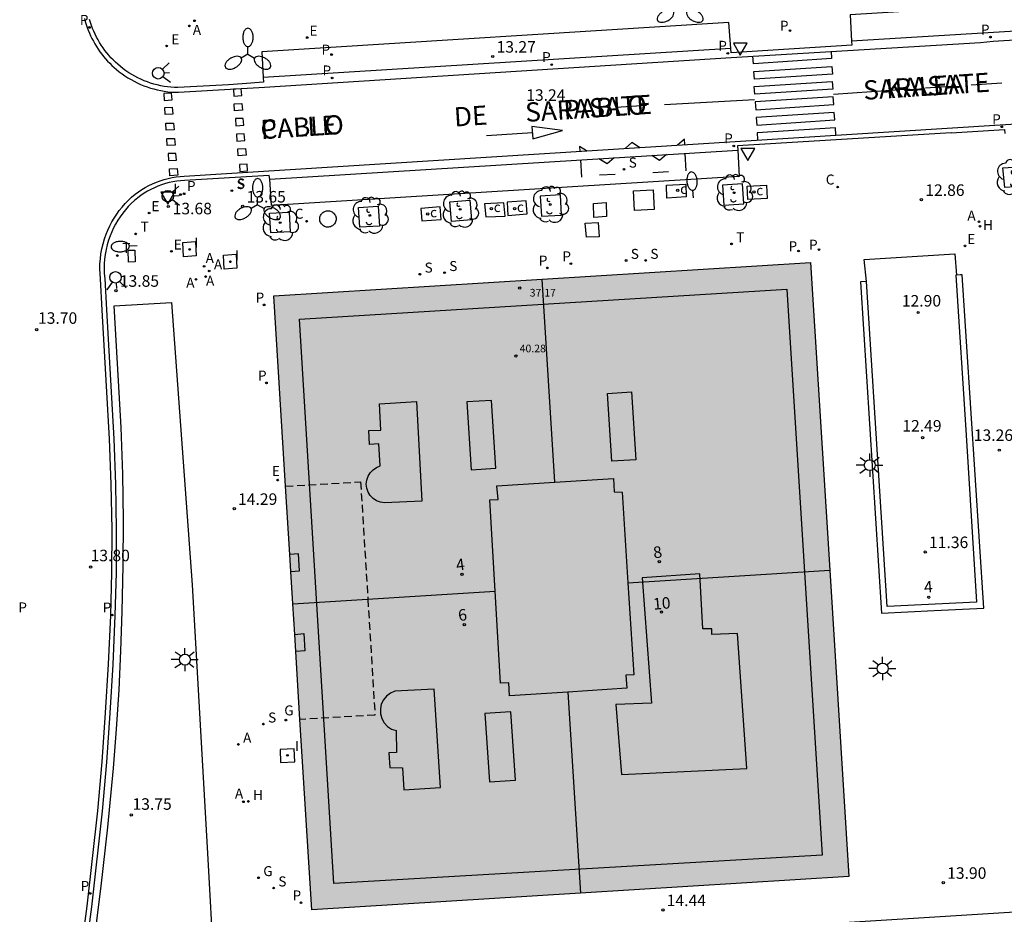
# Model space of a CAD drawing. Units: millimetres. Extents: x 583093 to 583446, y 4795540 to 4795791.
# Drawn here: x 583273 to 583337, y 4795574 to 4795632 of the extents above; entities that cross this region are included whole.
import ezdxf
from ezdxf.enums import TextEntityAlignment as Align

# ---------------------------------------------------------------- set-up
doc = ezdxf.new("R2010")
doc.units = ezdxf.units.MM
doc.linetypes.add('TRAZOS_NORMALES', pattern=[0.75, 0.5, -0.25])
for name, color, linetype in [('020204', 9, 'Continuous'), ('020308', 9, 'Continuous'), ('060108', 9, 'Continuous'), ('060113', 4, 'Continuous'), ('060130', 9, 'Continuous'), ('070105', 6, 'Continuous'), ('070117', 9, 'Continuous'), ('080104', 9, 'TRAZOS_NORMALES'), ('080110', 9, 'Continuous'), ('080119', 7, 'Continuous'), ('080201', 9, 'Continuous'), ('080202', 9, 'Continuous'), ('080303', 9, 'Continuous'), ('080306', 9, 'Continuous'), ('080308', 9, 'Continuous'), ('080312', 8, 'Continuous'), ('090111', 4, 'Continuous'), ('090113', 9, 'Continuous'), ('090214', 9, 'Continuous'), ('090220', 9, 'Continuous'), ('090302', 9, 'Continuous'), ('090310', 9, 'Continuous'), ('100101', 9, 'Continuous'), ('100116', 71, 'Continuous'), ('100202', 3, 'Continuous'), ('200204', 4, 'Continuous'), ('200205', 4, 'Continuous'), ('200304', 4, 'Continuous'), ('200305', 4, 'Continuous'), ('210201', 9, 'Continuous'), ('210203', 4, 'Continuous'), ('210204', 9, 'Continuous'), ('210205', 4, 'Continuous'), ('210301', 9, 'Continuous'), ('210303', 4, 'Continuous'), ('210304', 9, 'Continuous'), ('210305', 4, 'Continuous'), ('220205', 1, 'Continuous'), ('220207', 9, 'Continuous'), ('220305', 1, 'Continuous'), ('220307', 9, 'Continuous'), ('230204', 9, 'Continuous'), ('230304', 9, 'Continuous'), ('240104', 1, 'Continuous'), ('250202', 9, 'Continuous'), ('250205', 9, 'Continuous'), ('250206', 9, 'Continuous'), ('260101', 9, 'Continuous'), ('260102', 1, 'Continuous'), ('260203', 9, 'Continuous'), ('260204', 9, 'Continuous'), ('260205', 9, 'Continuous'), ('260303', 9, 'Continuous'), ('270104', 9, 'Continuous'), ('270204', 9, 'Continuous'), ('270304', 9, 'Continuous'), ('990501', 21, 'Continuous'), ('990507', 41, 'Continuous')]:
    doc.layers.add(name, color=color, linetype=linetype)
doc.layers.add('080111', color=7, linetype='Continuous', lineweight=30)
doc.layers.add('080118', color=9, linetype='Continuous', lineweight=30)
doc.styles.add('ARIAL', font='ARIAL.TTF', dxfattribs={"height": 1})
doc.styles.add('ARIALI', font='ARIALI.TTF', dxfattribs={"height": 1})
doc.styles.add('ROMANS', font='romans__.ttf', dxfattribs={"height": 1})

# ---------------------------------------------------------------- blocks, each defined once
blk = doc.blocks.new('PUNTO')
blk.add_circle((0, 0), 0.075)
at = {"layer": '080201'}
blk.add_attdef('NPUNTO', (1750647.62, 14388242.503, 59.113), '', height=0.75, dxfattribs=at)
blk = doc.blocks.new('ARBOL')
blk.add_circle((0, 0), 0.0587)
for centre, radius, start, end in [((-0.564, 0.381), 0.532, 92.28, 254.58), ((-0.28, 0.855), 0.3, 359.28777, 173.60777), ((0.097, 0.97), 0.21, 23.15651, 160.46651), ((0.438, 0.881), 0.24, 301.57804, 139.32804), ((0.656, 0.288), 0.443, 319.85562, 114.76562), ((-0.091, 0.321), 0.12, 119.14, 310.56), ((0.819, -0.249), 0.383, 235.52754, 62.02753), ((-0.556, -0.339), 0.555, 142.64, 266.54), ((-0.039, -0.384), 0.21, 189.64, 323.88), ((0.299, -0.624), 0.532, 224.67, 0.24), ((-0.301, -0.676), 0.45, 213.78, 295.32)]:
    blk.add_arc(centre, radius, start, end)
blk = doc.blocks.new('REIND')
blk.add_circle((0, 0), 0.055)
blk = doc.blocks.new('HIDRAN')
blk.add_circle((0, 0), 0.055)
blk = doc.blocks.new('REGALU')
blk.add_circle((0, 0), 0.055)
blk = doc.blocks.new('REGELE')
blk.add_circle((0, 0), 0.055)
blk = doc.blocks.new('PLUVI3')
blk.add_circle((0, 0), 0.055)
blk = doc.blocks.new('COTAPU')
blk.add_circle((0, 0), 0.075)
blk = doc.blocks.new('SEMAFO')
for p, q in [((-0.24, -0.29), (-0.625, -0.75)), ((0.005, -0.375), (0.005, -0.74)), ((0.24, -0.29), (0.625, -0.75))]:
    blk.add_line(p, q)
blk.add_circle((0, 0), 0.375)
blk = doc.blocks.new('REGTRA')
blk.add_circle((0, 0), 0.055)
blk = doc.blocks.new('BloquePortal')
blk.add_circle((0, 0), 0.075)
at = {"flags": 5}
blk.add_attdef('INDICE', text='', height=0.75, dxfattribs=at).set_placement((0, 0), align=Align.MIDDLE_CENTER)
blk = doc.blocks.new('FAROLM')
for q in [(0, 0.5), (0.433, -0.25), (-0.433, -0.25)]:
    blk.add_line((0, 0), q)
for points in [[(0, 0.5, 0.159986), (0.117, 0.538, 0.106322), (0.238, 0.675, 0.071006), (0.309, 0.858, 0.057309), (0.337, 1.099, 0.057309), (0.309, 1.339, 0.071006), (0.238, 1.522, 0.106322), (0.117, 1.659, 0.159986), (0, 1.697, 0.159986), (-0.117, 1.659, 0.106322), (-0.238, 1.522, 0.071006), (-0.309, 1.339, 0.057309), (-0.337, 1.099, 0.057309), (-0.309, 0.858, 0.071006), (-0.238, 0.675, 0.106322), (-0.117, 0.538, 0.159986)], [(-0.433, -0.25, 0.159986), (-0.525, -0.168, 0.106322), (-0.704, -0.131, 0.071006), (-0.898, -0.161, 0.057309), (-1.12, -0.258, 0.057309), (-1.315, -0.402, 0.071006), (-1.437, -0.555, 0.106322), (-1.495, -0.728, 0.159986), (-1.47, -0.849, 0.159986), (-1.378, -0.931, 0.106322), (-1.199, -0.967, 0.071006), (-1.005, -0.937, 0.057309), (-0.783, -0.841, 0.057309), (-0.588, -0.697, 0.071006), (-0.466, -0.544, 0.106322), (-0.408, -0.371, 0.159986)], [(0.433, -0.25, 0.159986), (0.408, -0.371, 0.106322), (0.466, -0.544, 0.071006), (0.588, -0.697, 0.057309), (0.783, -0.841, 0.057309), (1.005, -0.937, 0.071006), (1.199, -0.967, 0.106322), (1.378, -0.931, 0.159986), (1.47, -0.849, 0.159986), (1.495, -0.728, 0.106322), (1.437, -0.555, 0.071006), (1.315, -0.402, 0.057309), (1.12, -0.258, 0.057309), (0.898, -0.161, 0.071006), (0.704, -0.131, 0.106322), (0.525, -0.168, 0.159986)]]:
    blk.add_lwpolyline(points, format="xyb", close=True)
blk = doc.blocks.new('SANEA')
blk.add_circle((0, 0), 0.055)
blk = doc.blocks.new('CONBASUR')
blk.add_circle((0, 0), 0.075)
blk = doc.blocks.new('FAREDI')
blk.add_line((0, 0), (0.5, 0))
blk.add_lwpolyline([(0.5, 0, 0.159986), (0.538, -0.117, 0.106322), (0.675, -0.238, 0.071006), (0.858, -0.309, 0.057309), (1.099, -0.337, 0.057309), (1.339, -0.309, 0.071006), (1.522, -0.238, 0.106322), (1.659, -0.117, 0.159986), (1.697, 0, 0.159986), (1.659, 0.117, 0.106322), (1.522, 0.238, 0.071006), (1.339, 0.309, 0.057309), (1.099, 0.337, 0.057309), (0.858, 0.309, 0.071006), (0.675, 0.238, 0.106322), (0.538, 0.117, 0.159986)], format="xyb", close=True)
blk = doc.blocks.new('REGCON')
blk.add_circle((0, 0), 0.055)
blk = doc.blocks.new('FAROLA')
for p, q in [((0, 0.355), (0, 0.755)), ((-0.355, 0), (-0.895, 0)), ((-0.63, 0.51), (-0.255, 0.245)), ((0.605, 0.49), (0.276, 0.223)), ((0.355, 0), (0.855, 0)), ((-0.65, -0.52), (-0.255, -0.24)), ((0, -0.355), (0, -0.755)), ((0.585, -0.52), (0.256, -0.246))]:
    blk.add_line(p, q)
blk.add_circle((0, 0), 0.355)
blk = doc.blocks.new('SETRA')
at = {"linetype": 'Continuous'}
blk.add_lwpolyline([(0.451, 0.26), (-0.45, 0.26), (-0.001, -0.52)], close=True, dxfattribs=at)
blk = doc.blocks.new('PLUVI2')
blk.add_circle((0, 0), 0.055)
blk = doc.blocks.new('ABAS')
blk.add_circle((0, 0), 0.055)
blk = doc.blocks.new('PLUVI1')
blk.add_circle((0, 0), 0.055)
blk = doc.blocks.new('REGAS')
blk.add_circle((0, 0), 0.055)

msp = doc.modelspace()

# ---------------------------------------------------------------- hatches: boundary and pattern name
at = {"layer": '990501'}
for points in [[(583325.322, 4795596.357), (583312.179, 4795595.537), (583311.797, 4795601.445), (583311.287, 4795601.455), (583311.227, 4795602.335), (583307.414, 4795602.089), (583306.589, 4795615.306), (583324.071, 4795616.388)], [(583290.159, 4795597.376), (583290.227, 4795596.276), (583290.357, 4795594.176), (583303.526, 4795594.998), (583303.177, 4795600.945), (583303.717, 4795600.965), (583303.637, 4795601.845), (583307.414, 4795602.089), (583306.589, 4795615.306), (583289.113, 4795614.224), (583289.884, 4795601.829)], [(583309.083, 4795575.33), (583326.568, 4795576.41), (583325.322, 4795596.357), (583312.179, 4795595.537), (583312.567, 4795589.545), (583312.047, 4795589.525), (583312.097, 4795588.685), (583308.266, 4795588.429)], [(583290.48, 4795592.176), (583290.549, 4795591.062), (583290.822, 4795586.649), (583291.601, 4795574.251), (583309.083, 4795575.33), (583308.266, 4795588.429), (583304.457, 4795588.175), (583304.427, 4795589.025), (583303.877, 4795589.015), (583303.526, 4795594.998), (583290.357, 4795594.176)]]:
    msp.add_hatch(color=256, dxfattribs=at).paths.add_polyline_path(points)
at = {"layer": '990507'}
msp.add_hatch(color=256, dxfattribs=at).paths.add_polyline_path([(583303.637, 4795601.845), (583303.717, 4795600.965), (583303.177, 4795600.945), (583303.526, 4795594.998), (583303.877, 4795589.015), (583304.427, 4795589.025), (583304.457, 4795588.175), (583308.266, 4795588.429), (583312.097, 4795588.685), (583312.047, 4795589.525), (583312.567, 4795589.545), (583312.179, 4795595.537), (583311.797, 4795601.445), (583311.287, 4795601.455), (583311.227, 4795602.335), (583307.414, 4795602.089)])

# ---------------------------------------------------------------- linework, layer by layer
at = {"layer": '060108'}
for points in [[(583365.886, 4795633.19, 11.917), (583365.772, 4795634.947, 11.946), (583326.64, 4795632.509, 12.831), (583326.739, 4795630.793, 12.794)], [(583288.429, 4795628.426, 13.613), (583288.446, 4795628.126, 13.606), (583287.066, 4795628.025, 13.629), (583286.165, 4795627.968, 13.514), (583282.875, 4795627.773, 13.459), (583282.649, 4795627.781, 13.459), (583282.424, 4795627.797, 13.459), (583282.199, 4795627.822, 13.459), (583281.976, 4795627.855, 13.459), (583281.754, 4795627.897, 13.459), (583281.534, 4795627.947, 13.459), (583281.316, 4795628.005, 13.459), (583281.1, 4795628.07, 13.459), (583280.886, 4795628.144, 13.46), (583280.676, 4795628.226, 13.46), (583280.469, 4795628.316, 13.46), (583280.265, 4795628.413, 13.46), (583280.065, 4795628.517, 13.46), (583279.869, 4795628.629, 13.46), (583279.677, 4795628.748, 13.46), (583279.49, 4795628.875, 13.46), (583279.307, 4795629.008, 13.46), (583279.13, 4795629.147, 13.461), (583278.958, 4795629.294, 13.461), (583278.806, 4795629.432, 13.457), (583278.658, 4795629.576, 13.453), (583278.516, 4795629.725, 13.449), (583278.379, 4795629.878, 13.445), (583278.247, 4795630.036, 13.441), (583278.121, 4795630.199, 13.437), (583278, 4795630.365, 13.433), (583277.885, 4795630.536, 13.429), (583277.775, 4795630.71, 13.425), (583277.672, 4795630.888, 13.421), (583277.574, 4795631.07, 13.418), (583277.483, 4795631.254, 13.414), (583277.398, 4795631.442, 13.41), (583277.32, 4795631.632, 13.406), (583277.248, 4795631.825, 13.402), (583277.183, 4795632.02, 13.398), (583277.124, 4795632.218, 13.394)], [(583318.886, 4795630.324, 12.985), (583318.754, 4795632.011, 13.018), (583288.334, 4795630.098, 13.654), (583288.429, 4795628.426, 13.613)], [(583326.739, 4795630.793, 12.794), (583326.753, 4795630.533, 12.789), (583318.908, 4795630.046, 12.98), (583318.886, 4795630.324, 12.985)], [(583333.223, 4795624.839, 12.571), (583336.691, 4795625.06, 12.603), (583336.71, 4795624.792, 12.606)], [(583333.223, 4795624.839, 12.571), (583319.307, 4795623.988, 13), (583319.322, 4795623.707, 13.004)], [(583319.322, 4795623.707, 13.004), (583319.411, 4795621.994, 13.03), (583288.972, 4795620.092, 13.656), (583288.85, 4795621.806, 13.627)], [(583288.85, 4795621.806, 13.412), (583288.827, 4795622.045, 13.582), (583283.306, 4795621.733, 13.479), (583283.053, 4795621.715, 13.493), (583282.801, 4795621.684, 13.506), (583282.551, 4795621.643, 13.52), (583282.303, 4795621.589, 13.534), (583282.058, 4795621.524, 13.548), (583281.816, 4795621.448, 13.562), (583281.578, 4795621.36, 13.576), (583281.344, 4795621.261, 13.59), (583281.115, 4795621.152, 13.604), (583280.892, 4795621.031, 13.618), (583280.674, 4795620.901, 13.632), (583280.463, 4795620.76, 13.646), (583280.259, 4795620.61, 13.66), (583280.045, 4795620.427, 13.667), (583279.84, 4795620.235, 13.674), (583279.644, 4795620.033, 13.681), (583279.458, 4795619.822, 13.688), (583279.283, 4795619.602, 13.696), (583279.118, 4795619.374, 13.703), (583278.964, 4795619.139, 13.71), (583278.821, 4795618.897, 13.717), (583278.69, 4795618.648, 13.724), (583278.571, 4795618.393, 13.731), (583278.465, 4795618.133, 13.739), (583278.36, 4795617.836, 13.742), (583278.271, 4795617.535, 13.746), (583278.198, 4795617.229, 13.75), (583278.142, 4795616.919, 13.754), (583278.102, 4795616.608, 13.757), (583278.079, 4795616.294, 13.761), (583278.073, 4795615.98, 13.765), (583278.083, 4795615.665, 13.769), (583278.109, 4795615.352, 13.773), (583278.222, 4795613.307, 13.825), (583278.705, 4795604.923, 14.036), (583278.817, 4795601.969, 14.103), (583278.865, 4795599.013, 14.17), (583278.845, 4795596.207, 14.217), (583278.778, 4795593.401, 14.265), (583278.634, 4795590.226, 14.325), (583278.449, 4795587.054, 14.386), (583278.227, 4795583.861, 14.43), (583277.95, 4795580.672, 14.475), (583277.247, 4795574.452, 14.594), (583276.798, 4795571.049, 14.652)]]:
    msp.add_polyline3d(points, dxfattribs=at)
at = {"layer": '060113'}
for points in [[(583276.788, 4795632.268, 13.291), (583276.84, 4795632.076, 13.295), (583276.898, 4795631.885, 13.299), (583276.962, 4795631.697, 13.303), (583277.032, 4795631.511, 13.307), (583277.108, 4795631.326, 13.311), (583277.189, 4795631.145, 13.315), (583277.276, 4795630.966, 13.319), (583277.369, 4795630.789, 13.323), (583277.467, 4795630.616, 13.326), (583277.57, 4795630.446, 13.33), (583277.679, 4795630.279, 13.334), (583277.793, 4795630.116, 13.338), (583277.912, 4795629.956, 13.342), (583278.035, 4795629.8, 13.346), (583278.164, 4795629.648, 13.35), (583278.297, 4795629.5, 13.354), (583278.435, 4795629.357, 13.358), (583278.577, 4795629.217, 13.362), (583278.724, 4795629.083, 13.366), (583278.875, 4795628.953, 13.37), (583279.054, 4795628.808, 13.375), (583279.239, 4795628.67, 13.38), (583279.428, 4795628.539, 13.386), (583279.622, 4795628.414, 13.391), (583279.821, 4795628.297, 13.397), (583280.023, 4795628.187, 13.402), (583280.229, 4795628.084, 13.408), (583280.439, 4795627.989, 13.413), (583280.653, 4795627.902, 13.418), (583280.869, 4795627.822, 13.424), (583281.088, 4795627.75, 13.429), (583281.309, 4795627.687, 13.435), (583281.533, 4795627.631, 13.44), (583281.758, 4795627.583, 13.446), (583281.986, 4795627.544, 13.451), (583282.214, 4795627.512, 13.456), (583282.443, 4795627.49, 13.462), (583282.673, 4795627.475, 13.467), (583282.904, 4795627.469, 13.473), (583288.502, 4795627.816, 13.512), (583318.903, 4795629.728, 12.905), (583335.142, 4795630.723, 12.543), (583335.946, 4795630.8, 12.527), (583367.618, 4795632.742, 11.789)], [(583365.886, 4795633.19, 11.789), (583326.739, 4795630.793, 12.7)], [(583318.886, 4795630.324, 12.885), (583288.429, 4795628.426, 13.521)], [(583283.286, 4795622.012, 13.479), (583369.536, 4795627.441, 11.764)], [(583288.85, 4795621.806, 13.412), (583319.322, 4795623.707, 12.79)], [(583276.52, 4795571.089, 14.652), (583276.969, 4795574.486, 14.594), (583277.671, 4795580.7, 14.475), (583277.948, 4795583.883, 14.43), (583278.169, 4795587.072, 14.386), (583278.355, 4795590.241, 14.325), (583278.498, 4795593.41, 14.265), (583278.565, 4795596.211, 14.217), (583278.585, 4795599.012, 14.17), (583278.538, 4795601.962, 14.103), (583278.425, 4795604.913, 14.036), (583277.943, 4795613.291, 13.825), (583277.831, 4795615.328, 13.773), (583277.803, 4795615.649, 13.769), (583277.792, 4795615.978, 13.765), (583277.799, 4795616.307, 13.761), (583277.824, 4795616.636, 13.757), (583277.865, 4795616.962, 13.754), (583277.924, 4795617.286, 13.75), (583278, 4795617.607, 13.746), (583278.093, 4795617.923, 13.742), (583278.203, 4795618.233, 13.739), (583278.315, 4795618.506, 13.731), (583278.439, 4795618.772, 13.724), (583278.577, 4795619.033, 13.717), (583278.726, 4795619.287, 13.71), (583278.887, 4795619.533, 13.703), (583279.06, 4795619.772, 13.696), (583279.244, 4795620.002, 13.688), (583279.438, 4795620.223, 13.681), (583279.643, 4795620.434, 13.674), (583279.858, 4795620.636, 13.667), (583280.084, 4795620.829, 13.66), (583280.302, 4795620.99, 13.646), (583280.524, 4795621.137, 13.632), (583280.753, 4795621.275, 13.618), (583280.988, 4795621.401, 13.604), (583281.229, 4795621.517, 13.59), (583281.475, 4795621.62, 13.576), (583281.725, 4795621.713, 13.562), (583281.98, 4795621.793, 13.548), (583282.238, 4795621.862, 13.534), (583282.499, 4795621.918, 13.52), (583282.762, 4795621.962, 13.506), (583283.027, 4795621.993, 13.493), (583283.286, 4795622.012, 13.479)]]:
    msp.add_polyline3d(points, dxfattribs=at)
at = {"layer": '060130'}
msp.add_polyline3d([(583327.714, 4795615.146, 13.012), (583327.555, 4795616.597, 13.058), (583333.47, 4795616.959, 12.904), (583333.568, 4795615.57, 12.91)], dxfattribs=at)
at = {"layer": '070105'}
for points in [[(583333.568, 4795615.57, 12.911), (583333.522, 4795615.569, 12.915), (583334.193, 4795605.15, 12.525), (583334.875, 4795594.279, 10.821), (583329.046, 4795594.002, 10.952), (583327.714, 4795615.146, 13.012)], [(583332.122, 4795593.733, 13.596), (583335.339, 4795593.887, 13.504), (583333.942, 4795615.583, 12.883)], [(583333.834, 4795615.579, 12.891), (583333.568, 4795615.57, 12.911)], [(583333.942, 4795615.583, 12.883), (583333.834, 4795615.579, 12.891)], [(583327.714, 4795615.146, 13.012), (583327.32, 4795615.128, 13.119), (583328.683, 4795593.57, 13.694), (583332.122, 4795593.733, 13.596)]]:
    msp.add_polyline3d(points, dxfattribs=at)
at = {"layer": '070117'}
for points in [[(583290.731, 4795597.424, 14.516), (583290.159, 4795597.376, 14.482)], [(583290.227, 4795596.276, 14.518), (583290.799, 4795596.324, 14.534), (583290.731, 4795597.424, 14.516)], [(583290.48, 4795592.176, 14.653), (583291.066, 4795592.234, 14.691)], [(583291.066, 4795592.234, 14.691), (583291.129, 4795591.119, 14.702), (583290.549, 4795591.062, 14.689)]]:
    msp.add_polyline3d(points, dxfattribs=at)
at = {"layer": '080104'}
for points in [[(583289.884, 4795601.829, 14.337), (583294.77, 4795602.104, 14.536), (583295.241, 4795594.481, 14.785)], [(583295.241, 4795594.481, 14.785), (583295.707, 4795586.923, 15.033), (583290.822, 4795586.649, 14.834)]]:
    msp.add_polyline3d(points, dxfattribs=at)
at = {"layer": '080110'}
for points in [[(583290.788, 4795612.695, 40.009), (583322.517, 4795614.664, 40.279), (583324.826, 4795577.815, 40.279), (583293.037, 4795575.966, 40.279), (583290.788, 4795612.695, 40.009)], [(583311.127, 4795603.455, 43.109), (583310.837, 4795607.865, 43.039), (583312.407, 4795607.964, 42.969), (583312.697, 4795603.555, 43.039), (583311.127, 4795603.455, 43.109)], [(583298.408, 4795607.345, 41.959), (583298.758, 4795600.865, 42.909), (583296.328, 4795600.755, 43.109), (583296.058, 4795600.785, 43.089), (583295.808, 4795600.885, 43.069), (583295.588, 4795601.025, 43.059), (583295.398, 4795601.215, 43.039), (583295.258, 4795601.445, 43.039), (583295.178, 4795601.695, 43.029), (583295.138, 4795601.965, 43.029), (583295.168, 4795602.225, 43.039), (583295.258, 4795602.475, 43.039), (583295.388, 4795602.705, 43.059), (583295.578, 4795602.905, 43.069), (583295.798, 4795603.055, 43.089), (583296.048, 4795603.155, 43.109), (583295.948, 4795604.595, 43.109), (583295.358, 4795604.535, 43.179), (583295.298, 4795605.445, 43.239), (583296.078, 4795605.485, 43.309), (583295.998, 4795607.195, 41.959), (583298.408, 4795607.345, 41.959)], [(583301.688, 4795607.315, 43.109), (583301.968, 4795602.895, 43.179), (583303.567, 4795602.995, 43.179), (583303.288, 4795607.415, 43.109), (583301.688, 4795607.315, 43.109)], [(583313.107, 4795595.855, 43.379), (583313.707, 4795587.715, 43.179), (583311.387, 4795587.615, 43.179), (583311.747, 4795583.055, 43.179), (583319.917, 4795583.455, 42.029), (583319.307, 4795592.235, 40.949), (583317.647, 4795592.185, 43.779), (583317.637, 4795592.545, 43.779), (583317.047, 4795592.535, 43.649), (583316.867, 4795596.115, 43.179), (583313.107, 4795595.855, 43.379)], [(583299.977, 4795582.215, 41.829), (583299.557, 4795588.625, 42.839), (583296.997, 4795588.495, 42.839), (583296.707, 4795588.365, 42.859), (583296.457, 4795588.165, 42.879), (583296.257, 4795587.925, 42.909), (583296.117, 4795587.635, 42.929), (583296.057, 4795587.325, 42.949), (583296.067, 4795587.015, 42.959), (583296.147, 4795586.705, 42.979), (583296.297, 4795586.435, 42.979), (583296.517, 4795586.195, 42.979), (583296.777, 4795586.015, 42.979), (583297.077, 4795585.925, 42.969), (583297.097, 4795584.495, 42.969), (583296.617, 4795584.475, 43.109), (583296.667, 4795583.516, 43.039), (583297.507, 4795583.505, 42.839), (583297.587, 4795582.066, 42.029), (583299.977, 4795582.215, 41.829)], [(583302.867, 4795587.025, 43.109), (583303.157, 4795582.585, 42.909), (583304.847, 4795582.695, 42.909), (583304.557, 4795587.135, 43.109), (583302.867, 4795587.025, 43.109)]]:
    msp.add_polyline3d(points, dxfattribs=at)
at = {"layer": '080111'}
for points in [[(583306.589, 4795615.306, 13.532), (583324.071, 4795616.388, 13.159)], [(583324.071, 4795616.388, 13.159), (583325.322, 4795596.357, 13.646)], [(583289.884, 4795601.829, 14.337), (583289.113, 4795614.224, 13.906), (583306.589, 4795615.306, 13.532)], [(583290.159, 4795597.376, 14.482), (583289.884, 4795601.829, 14.337)], [(583290.227, 4795596.276, 14.518), (583290.159, 4795597.376, 14.482)], [(583290.357, 4795594.176, 14.587), (583290.227, 4795596.276, 14.518)], [(583325.322, 4795596.357, 13.646), (583326.568, 4795576.41, 14.131), (583309.083, 4795575.33, 14.606)], [(583290.48, 4795592.176, 14.653), (583290.357, 4795594.176, 14.587)], [(583290.549, 4795591.062, 14.689), (583290.48, 4795592.176, 14.653)], [(583290.822, 4795586.649, 14.834), (583290.549, 4795591.062, 14.689)], [(583309.083, 4795575.33, 14.606), (583291.601, 4795574.251, 15.081), (583290.822, 4795586.649, 14.834)]]:
    msp.add_polyline3d(points, dxfattribs=at)
at = {"layer": '080118', "flags": 128}
for points in [[(583307.414, 4795602.089), (583306.589, 4795615.306)], [(583312.179, 4795595.537), (583325.322, 4795596.357)], [(583290.357, 4795594.176), (583303.526, 4795594.998)], [(583308.266, 4795588.429), (583309.083, 4795575.33)]]:
    msp.add_lwpolyline(points, dxfattribs=at)
at = {"layer": '080119'}
for points in [[(583303.637, 4795601.845, 40.279), (583307.414, 4795602.089, 40.279)], [(583307.414, 4795602.089, 40.279), (583311.227, 4795602.335, 40.279), (583311.287, 4795601.455, 40.139), (583311.797, 4795601.445, 40.139), (583312.179, 4795595.537, 40.104)], [(583303.526, 4795594.998, 40.074), (583303.177, 4795600.945, 40.139), (583303.717, 4795600.965, 40.139), (583303.637, 4795601.845, 40.279)], [(583312.179, 4795595.537, 40.104), (583312.567, 4795589.545, 40.069), (583312.047, 4795589.525, 40.069), (583312.097, 4795588.685, 40.009), (583308.266, 4795588.429, 40.009)], [(583308.266, 4795588.429, 40.009), (583304.457, 4795588.175, 40.009), (583304.427, 4795589.025, 40.009), (583303.877, 4795589.015, 40.009), (583303.526, 4795594.998, 40.074)]]:
    msp.add_polyline3d(points, dxfattribs=at)
at = {"layer": '090111'}
msp.add_polyline3d([(583293.148, 4795619.39, 13.665), (583293.158, 4795619.354, 13.683), (583293.17, 4795619.289, 13.683), (583293.174, 4795619.244, 13.683), (583293.174, 4795619.206, 13.683), (583293.17, 4795619.157, 13.683), (583293.165, 4795619.127, 13.683), (583293.159, 4795619.102, 13.676), (583293.139, 4795619.037, 13.676), (583293.112, 4795618.976, 13.677), (583293.077, 4795618.919, 13.678), (583293.035, 4795618.867, 13.679), (583292.987, 4795618.82, 13.679), (583292.933, 4795618.78, 13.68), (583292.875, 4795618.747, 13.681), (583292.813, 4795618.721, 13.682), (583292.748, 4795618.704, 13.682), (583292.682, 4795618.695, 13.683), (583292.615, 4795618.694, 13.684), (583292.548, 4795618.701, 13.685), (583292.483, 4795618.717, 13.686), (583292.42, 4795618.741, 13.686), (583292.361, 4795618.772, 13.687), (583292.306, 4795618.811, 13.688), (583292.257, 4795618.856, 13.689), (583292.213, 4795618.908, 13.689), (583292.177, 4795618.964, 13.69), (583292.148, 4795619.024, 13.691), (583292.126, 4795619.088, 13.692), (583292.113, 4795619.15, 13.691), (583292.108, 4795619.213, 13.69), (583292.11, 4795619.276, 13.688), (583292.12, 4795619.339, 13.687), (583292.137, 4795619.4, 13.686), (583292.161, 4795619.458, 13.685), (583292.192, 4795619.514, 13.684), (583292.229, 4795619.565, 13.683), (583292.273, 4795619.611, 13.682), (583292.321, 4795619.652, 13.681), (583292.374, 4795619.687, 13.68), (583292.43, 4795619.716, 13.679), (583292.49, 4795619.737, 13.678), (583292.552, 4795619.751, 13.677), (583292.615, 4795619.758, 13.676), (583292.678, 4795619.758, 13.675), (583292.741, 4795619.75, 13.674), (583292.802, 4795619.734, 13.673), (583292.861, 4795619.711, 13.672), (583292.917, 4795619.682, 13.671), (583292.969, 4795619.646, 13.67), (583293.017, 4795619.604, 13.669), (583293.059, 4795619.556, 13.668), (583293.095, 4795619.504, 13.667), (583293.125, 4795619.449, 13.666), (583293.148, 4795619.39, 13.665)], dxfattribs=at)
at = {"layer": '090113'}
for points in [[(583314.683, 4795621.422, 13.364), (583315.944, 4795621.499, 13.412)], [(583314.716, 4795620.585, 13.412), (583314.683, 4795621.422, 13.364)], [(583315.944, 4795621.499, 13.412), (583315.977, 4795620.662, 13.364)], [(583319.941, 4795621.356, 13.055), (583321.202, 4795621.417, 13.024)], [(583319.98, 4795620.494, 13.024), (583319.941, 4795621.356, 13.055)], [(583321.202, 4795621.417, 13.024), (583321.241, 4795620.555, 13.058)], [(583315.977, 4795620.662, 13.364), (583314.716, 4795620.585, 13.412)], [(583321.241, 4795620.555, 13.058), (583319.98, 4795620.494, 13.024)], [(583299.953, 4795620.012, 13.506), (583298.699, 4795619.907, 13.533)], [(583298.699, 4795619.907, 13.533), (583298.764, 4795619.094, 13.575)], [(583300.018, 4795619.199, 13.533), (583299.953, 4795620.012, 13.506)], [(583304.092, 4795620.276, 13.405), (583302.838, 4795620.217, 13.444)], [(583302.838, 4795620.217, 13.444), (583302.931, 4795619.358, 13.482)], [(583304.185, 4795619.417, 13.444), (583304.092, 4795620.276, 13.405)], [(583305.553, 4795620.41, 13.381), (583304.306, 4795620.312, 13.4)], [(583304.306, 4795620.312, 13.4), (583304.362, 4795619.455, 13.381)], [(583305.609, 4795619.553, 13.406), (583305.553, 4795620.41, 13.381)], [(583302.931, 4795619.358, 13.482), (583304.185, 4795619.417, 13.444)], [(583304.362, 4795619.455, 13.381), (583305.609, 4795619.553, 13.406)], [(583298.764, 4795619.094, 13.575), (583300.018, 4795619.199, 13.533)]]:
    msp.add_polyline3d(points, dxfattribs=at)
at = {"layer": '100101'}
for points in [[(583337.946, 4795622.647, 12.619), (583338.063, 4795621.366, 12.688), (583336.709, 4795621.275, 12.711), (583336.592, 4795622.555, 12.642)], [(583319.631, 4795621.522, 13.048), (583318.323, 4795621.427, 13.079), (583318.418, 4795620.119, 13.048), (583319.726, 4795620.214, 13.079)], [(583307.777, 4795620.788, 13.321), (583306.472, 4795620.712, 13.345), (583306.548, 4795619.407, 13.321), (583307.853, 4795619.483, 13.345)], [(583313.81, 4795621.129, 13.271), (583313.881, 4795619.849, 13.236), (583312.601, 4795619.778, 13.271), (583312.53, 4795621.058, 13.236)], [(583295.922, 4795620.053, 13.589), (583295.996, 4795618.767, 13.601), (583294.709, 4795618.693, 13.589), (583294.635, 4795619.98, 13.601)], [(583301.882, 4795620.454, 13.452), (583301.985, 4795619.161, 13.477), (583300.692, 4795619.058, 13.452), (583300.589, 4795620.351, 13.477)], [(583290.117, 4795619.661, 13.675), (583290.185, 4795618.391, 13.73), (583288.915, 4795618.323, 13.675), (583288.847, 4795619.593, 13.73)]]:
    msp.add_polyline3d(points, close=True, dxfattribs=at)
at = {"layer": '100116'}
for points in [[(583277.177, 4795570.281, 14.774), (583277.885, 4795575.79, 14.658), (583278.314, 4795579.628, 14.584), (583278.691, 4795583.471, 14.511), (583278.885, 4795586.017, 14.474), (583279.043, 4795588.566, 14.438), (583279.166, 4795591.117, 14.401), (583279.252, 4795593.67, 14.365), (583279.311, 4795596.648, 14.294), (583279.322, 4795599.626, 14.223), (583279.286, 4795602.604, 14.153), (583279.178, 4795605.647, 14.08), (583279.008, 4795608.686, 14.007), (583278.725, 4795613.565, 13.891), (583282.45, 4795613.796, 13.907)], [(583282.45, 4795613.796, 13.907), (583283.797, 4795595.402, 14.018), (583284.83, 4795577.554, 14.741), (583285.2, 4795570.876, 15.124)], [(583285.2, 4795570.876, 15.053), (583374.592, 4795576.441, 12.679), (583374.649, 4795575.606, 12.69)]]:
    msp.add_polyline3d(points, dxfattribs=at)
at = {"layer": '240104'}
for points in [[(583309.933, 4795620.239, 13.308), (583310.75, 4795620.295, 13.297)], [(583309.962, 4795619.323, 13.342), (583309.933, 4795620.239, 13.308)], [(583310.75, 4795620.295, 13.297), (583310.779, 4795619.379, 13.308)], [(583310.779, 4795619.379, 13.308), (583309.962, 4795619.323, 13.342)], [(583309.392, 4795618.96, 13.383), (583310.231, 4795618.998, 13.353)], [(583309.471, 4795618.03, 13.407), (583309.392, 4795618.96, 13.383)], [(583310.231, 4795618.998, 13.353), (583310.31, 4795618.068, 13.383)], [(583310.31, 4795618.068, 13.383), (583309.471, 4795618.03, 13.407)]]:
    msp.add_polyline3d(points, dxfattribs=at)
at = {"layer": '260101'}
for points in [[(583325.405, 4795630.125, 12.75), (583325.441, 4795629.665, 12.745), (583320.359, 4795629.324, 12.88), (583320.316, 4795629.813, 12.888)], [(583325.558, 4795627.357, 12.795), (583330.509, 4795627.699, 12.684)], [(583331.541, 4795627.769, 12.669), (583333.525, 4795627.891, 12.627)], [(583334.53, 4795627.956, 12.599), (583336.514, 4795628.078, 12.557)], [(583314.559, 4795626.68, 13.082), (583320.423, 4795626.995, 12.931)], [(583311.403, 4795626.504, 13.165), (583313.383, 4795626.63, 13.109)], [(583305.92, 4795625.246, 13.361), (583305.985, 4795624.437, 13.353), (583307.912, 4795624.995, 13.355), (583305.92, 4795625.246, 13.361)], [(583325.703, 4795624.706, 12.739), (583325.684, 4795625.156, 12.756), (583320.584, 4795624.833, 12.892), (583320.611, 4795624.389, 12.871)], [(583305.953, 4795624.841, 13.357), (583302.97, 4795624.635, 13.339)], [(583315.883, 4795624.064, 13.031), (583315.866, 4795624.422, 13.032), (583315.408, 4795624.034, 13.045)], [(583309.47, 4795623.66, 13.191), (583309.019, 4795623.945, 13.201), (583309.041, 4795623.633, 13.199)], [(583312.933, 4795623.878, 13.108), (583312.439, 4795624.204, 13.12), (583311.99, 4795623.819, 13.131)], [(583311.276, 4795623.205, 13.149), (583310.815, 4795622.809, 13.161), (583310.286, 4795623.144, 13.172)], [(583314.68, 4795623.418, 13.065), (583314.222, 4795623.029, 13.078), (583313.722, 4795623.358, 13.089)], [(583315.966, 4795622.355, 13.027), (583315.91, 4795623.494, 13.03)], [(583309.082, 4795623.069, 13.196), (583309.163, 4795621.954, 13.191)], [(583310.317, 4795622.097, 13.169), (583311.337, 4795622.146, 13.144)], [(583313.796, 4795622.259, 13.078), (583314.816, 4795622.308, 13.053)]]:
    msp.add_polyline3d(points, dxfattribs=at)
for points in [[(583325.45, 4795629.147, 12.769), (583325.489, 4795628.659, 12.763), (583320.407, 4795628.318, 12.898), (583320.363, 4795628.825, 12.907)], [(583286.985, 4795627.692, 13.516), (583286.488, 4795627.674, 13.515), (583286.508, 4795627.217, 13.529), (583287.027, 4795627.255, 13.527)], [(583325.477, 4795628.172, 12.788), (583325.516, 4795627.684, 12.782), (583320.434, 4795627.343, 12.917), (583320.39, 4795627.85, 12.926)], [(583282.452, 4795627.418, 13.45), (583281.954, 4795627.4, 13.449), (583281.975, 4795626.943, 13.463), (583282.494, 4795626.981, 13.461)], [(583325.542, 4795627.167, 12.784), (583320.455, 4795626.845, 12.922), (583320.499, 4795626.338, 12.913), (583325.581, 4795626.679, 12.778)], [(583282.511, 4795626.495, 13.491), (583282.553, 4795626.058, 13.502), (583282.034, 4795626.02, 13.504), (583282.013, 4795626.477, 13.49)], [(583287.031, 4795626.741, 13.541), (583287.073, 4795626.304, 13.552), (583286.554, 4795626.267, 13.554), (583286.533, 4795626.723, 13.54)], [(583287.133, 4795625.773, 13.561), (583286.635, 4795625.755, 13.56), (583286.656, 4795625.298, 13.574), (583287.175, 4795625.336, 13.572)], [(583325.61, 4795626.16, 12.769), (583320.523, 4795625.838, 12.907), (583320.566, 4795625.331, 12.898), (583325.649, 4795625.672, 12.763)], [(583282.592, 4795625.472, 13.536), (583282.634, 4795625.035, 13.547), (583282.115, 4795624.997, 13.549), (583282.094, 4795625.454, 13.535)], [(583282.659, 4795624.474, 13.561), (583282.701, 4795624.037, 13.572), (583282.182, 4795623.999, 13.574), (583282.161, 4795624.456, 13.56)], [(583287.192, 4795624.762, 13.561), (583286.694, 4795624.744, 13.56), (583286.715, 4795624.287, 13.574), (583287.234, 4795624.325, 13.572)], [(583287.268, 4795623.812, 13.548), (583287.31, 4795623.375, 13.559), (583286.791, 4795623.337, 13.561), (583286.77, 4795623.794, 13.547)], [(583282.734, 4795623.496, 13.566), (583282.236, 4795623.478, 13.565), (583282.257, 4795623.021, 13.579), (583282.776, 4795623.059, 13.577)], [(583282.829, 4795622.51, 13.567), (583282.87, 4795622.073, 13.578), (583282.352, 4795622.035, 13.58), (583282.331, 4795622.492, 13.566)], [(583287.374, 4795622.793, 13.538), (583286.876, 4795622.775, 13.537), (583286.897, 4795622.318, 13.551), (583287.416, 4795622.356, 13.549)]]:
    msp.add_polyline3d(points, close=True, dxfattribs=at)
at = {"layer": '260102'}
for points in [[(583279.638, 4795617.19, 13.788), (583280.06, 4795617.199, 13.79)], [(583279.662, 4795616.415, 13.79), (583279.638, 4795617.19, 13.788)], [(583280.06, 4795617.199, 13.79), (583280.084, 4795616.424, 13.796)], [(583280.084, 4795616.424, 13.796), (583279.662, 4795616.415, 13.79)]]:
    msp.add_polyline3d(points, dxfattribs=at)
at = {"layer": '270104'}
for points in [[(583283.186, 4795617.699, 13.774), (583284.012, 4795617.748, 13.781)], [(583283.244, 4795616.767, 13.781), (583283.186, 4795617.699, 13.774)], [(583284.012, 4795617.748, 13.781), (583284.07, 4795616.816, 13.802)], [(583284.07, 4795616.816, 13.802), (583283.244, 4795616.767, 13.781)], [(583285.839, 4795616.87, 13.805), (583286.669, 4795616.936, 13.81)], [(583285.888, 4795615.956, 13.833), (583285.839, 4795616.87, 13.805)], [(583286.669, 4795616.936, 13.81), (583286.718, 4795616.022, 13.805)], [(583286.718, 4795616.022, 13.805), (583285.888, 4795615.956, 13.833)], [(583290.449, 4795584.736, 14.861), (583289.528, 4795584.679, 14.834)], [(583289.528, 4795584.679, 14.834), (583289.563, 4795583.834, 14.861)], [(583290.484, 4795583.891, 14.874), (583290.449, 4795584.736, 14.861)], [(583289.563, 4795583.834, 14.861), (583290.484, 4795583.891, 14.874)]]:
    msp.add_polyline3d(points, dxfattribs=at)

# ---------------------------------------------------------------- block references
at = {"layer": '020204', "rotation": 359.9987685839998}
for p in [(583303.372, 4795629.802, 13.269), (583307.144, 4795626.478, 13.243), (583331.288, 4795620.477, 12.857), (583282.246, 4795620.037, 13.677), (583287.096, 4795620.047, 13.647), (583278.842, 4795614.562, 13.849), (583331.073, 4795613.136, 12.901), (583273.682, 4795612.023, 13.704), (583331.362, 4795604.991, 12.493), (583336.356, 4795604.174, 13.257), (583286.54, 4795600.363, 14.288), (583331.53, 4795597.549, 11.361), (583277.191, 4795596.567, 13.8), (583279.835, 4795580.428, 13.748), (583332.709, 4795576.019, 13.9), (583314.451, 4795574.24, 14.442)]:
    msp.add_blockref('COTAPU', p, dxfattribs=at)
at = {"layer": '080201', "rotation": 359.9987685839998}
for p in [(583305.128, 4795614.724, 37.17), (583305.128, 4795614.724, 37.17), (583305.128, 4795614.724, 37.17), (583305.128, 4795614.724, 37.17), (583305.128, 4795614.724, 37.17), (583305.128, 4795614.724, 37.17), (583305.128, 4795614.724, 37.17), (583305.128, 4795614.724, 37.17), (583305.128, 4795614.724, 37.17), (583305.128, 4795614.724, 37.17), (583305.128, 4795614.724, 37.17), (583305.128, 4795614.724, 37.17), (583305.128, 4795614.724, 37.17), (583305.128, 4795614.724, 37.17), (583305.128, 4795614.724, 37.17), (583305.128, 4795614.724, 37.17), (583305.128, 4795614.724, 37.17), (583305.128, 4795614.724, 37.17), (583305.128, 4795614.724, 37.17), (583305.128, 4795614.724, 37.17), (583305.128, 4795614.724, 37.17), (583305.128, 4795614.724, 37.17), (583305.128, 4795614.724, 37.17), (583305.128, 4795614.724, 37.17), (583305.128, 4795614.724, 37.17), (583305.128, 4795614.724, 37.17), (583305.128, 4795614.724, 37.17), (583305.128, 4795614.724, 37.17), (583305.128, 4795614.724, 37.17), (583305.128, 4795614.724, 37.17), (583305.128, 4795614.724, 37.17), (583305.128, 4795614.724, 37.17), (583305.128, 4795614.724, 37.17), (583305.128, 4795614.724, 37.17), (583305.128, 4795614.724, 37.17), (583305.128, 4795614.724, 37.17), (583305.128, 4795614.724, 37.17), (583305.128, 4795614.724, 37.17), (583305.128, 4795614.724, 37.17), (583305.128, 4795614.724, 37.17), (583305.128, 4795614.724, 37.17), (583305.128, 4795614.724, 37.17), (583305.128, 4795614.724, 37.17), (583305.128, 4795614.724, 37.17), (583305.128, 4795614.724, 37.17), (583305.128, 4795614.724, 37.17), (583305.128, 4795614.724, 37.17), (583305.128, 4795614.724, 37.17), (583305.128, 4795614.724, 37.17), (583305.128, 4795614.724, 37.17), (583305.128, 4795614.724, 37.17), (583305.128, 4795614.724, 37.17), (583305.128, 4795614.724, 37.17), (583305.128, 4795614.724, 37.17), (583305.128, 4795614.724, 37.17), (583305.128, 4795614.724, 37.17), (583305.128, 4795614.724, 37.17), (583305.128, 4795614.724, 37.17), (583305.128, 4795614.724, 37.17), (583305.128, 4795614.724, 37.17), (583305.128, 4795614.724, 37.17), (583305.128, 4795614.724, 37.17), (583305.128, 4795614.724, 37.17), (583305.128, 4795614.724, 37.17), (583304.878, 4795610.295, 40.28), (583304.878, 4795610.295, 40.28), (583304.878, 4795610.295, 40.28), (583304.878, 4795610.295, 40.28), (583304.878, 4795610.295, 40.28), (583304.878, 4795610.295, 40.28), (583304.878, 4795610.295, 40.28), (583304.878, 4795610.295, 40.28), (583304.878, 4795610.295, 40.28), (583304.878, 4795610.295, 40.28), (583304.878, 4795610.295, 40.28), (583304.878, 4795610.295, 40.28), (583304.878, 4795610.295, 40.28), (583304.878, 4795610.295, 40.28), (583304.878, 4795610.295, 40.28), (583304.878, 4795610.295, 40.28), (583304.878, 4795610.295, 40.28), (583304.878, 4795610.295, 40.28), (583304.878, 4795610.295, 40.28), (583304.878, 4795610.295, 40.28), (583304.878, 4795610.295, 40.28), (583304.878, 4795610.295, 40.28), (583304.878, 4795610.295, 40.28), (583304.878, 4795610.295, 40.28), (583304.878, 4795610.295, 40.28), (583304.878, 4795610.295, 40.28), (583304.878, 4795610.295, 40.28), (583304.878, 4795610.295, 40.28), (583304.878, 4795610.295, 40.28), (583304.878, 4795610.295, 40.28), (583304.878, 4795610.295, 40.28), (583304.878, 4795610.295, 40.28), (583304.878, 4795610.295, 40.28), (583304.878, 4795610.295, 40.28), (583304.878, 4795610.295, 40.28), (583304.878, 4795610.295, 40.28), (583304.878, 4795610.295, 40.28), (583304.878, 4795610.295, 40.28), (583304.878, 4795610.295, 40.28), (583304.878, 4795610.295, 40.28), (583304.878, 4795610.295, 40.28), (583304.878, 4795610.295, 40.28), (583304.878, 4795610.295, 40.28), (583304.878, 4795610.295, 40.28), (583304.878, 4795610.295, 40.28), (583304.878, 4795610.295, 40.28), (583304.878, 4795610.295, 40.28), (583304.878, 4795610.295, 40.28), (583304.878, 4795610.295, 40.28), (583304.878, 4795610.295, 40.28), (583304.878, 4795610.295, 40.28), (583304.878, 4795610.295, 40.28), (583304.878, 4795610.295, 40.28), (583304.878, 4795610.295, 40.28), (583304.878, 4795610.295, 40.28), (583304.878, 4795610.295, 40.28), (583304.878, 4795610.295, 40.28), (583304.878, 4795610.295, 40.28), (583304.878, 4795610.295, 40.28), (583304.878, 4795610.295, 40.28), (583304.878, 4795610.295, 40.28), (583304.878, 4795610.295, 40.28), (583304.878, 4795610.295, 40.28), (583304.878, 4795610.295, 40.28)]:
    msp.add_blockref('PUNTO', p, dxfattribs=at)
at = {"layer": '080202', "rotation": 359.9987685839998}
for p in [(583314.218, 4795596.912), (583301.377, 4795596.101), (583331.762, 4795594.604), (583314.362, 4795593.636), (583301.52, 4795592.824)]:
    msp.add_blockref('BloquePortal', p, dxfattribs=at)
at = {"layer": '090214', "rotation": 359.9987685839998}
for p in [(583315.422, 4795621.081, 13.146), (583320.379, 4795620.989, 13.051), (583303.286, 4795619.898, 13.451), (583304.792, 4795619.903, 13.419), (583299.141, 4795619.554, 13.545)]:
    msp.add_blockref('CONBASUR', p, dxfattribs=at)
at = {"layer": '090220', "rotation": 359.9987685839998}
for p in [(583325.829, 4795621.304, 12.931), (583291.257, 4795619.079, 13.684)]:
    msp.add_blockref('REGCON', p, dxfattribs=at)
at = {"layer": '100202'}
for p, rotation in [((583337.328, 4795621.933, 12.555), 359.052842917724), ((583319.097, 4795620.934, 13.019), 359.9987685839998), ((583307.117, 4795620.163, 13.288), 359.9987685839998), ((583295.378, 4795619.456, 13.548), 359.9987685839998), ((583301.255, 4795619.852, 13.423), 359.9987685839998), ((583289.529, 4795618.983, 13.644), 359.9987685839998)]:
    msp.add_blockref('ARBOL', p, dxfattribs=dict(at, rotation=rotation))
at = {"layer": '200204', "rotation": 359.9987685839998}
for p in [(583335.097, 4795618.754, 12.828), (583287.46, 4795581.305, 14.873)]:
    msp.add_blockref('HIDRAN', p, dxfattribs=at)
at = {"layer": '200205', "rotation": 359.9987685839998}
for p in [(583283.957, 4795632.127, 13.572), (583283.62, 4795631.795, 13.572), (583335.033, 4795619.043, 12.805), (583284.582, 4795616.142, 13.821), (583284.679, 4795615.477, 13.84), (583284.915, 4795615.839, 13.835), (583284.055, 4795615.293, 13.835), (583286.81, 4795585.016, 14.743), (583287.141, 4795581.287, 14.863)]:
    msp.add_blockref('ABAS', p, dxfattribs=at)
at = {"layer": '210201', "rotation": 359.9987685839998}
for p in [(583306.924, 4795616.039, 13.527), (583308.464, 4795616.312, 13.484), (583288.485, 4795613.63, 13.928), (583288.64, 4795608.554, 14.096), (583290.892, 4795574.712, 15.063)]:
    msp.add_blockref('PLUVI1', p, dxfattribs=at)
at = {"layer": '210203', "rotation": 359.9987685839998}
for p in [(583322.724, 4795631.49, 12.905), (583292.877, 4795629.929, 13.493), (583283.276, 4795620.863, 13.588), (583323.285, 4795617.136, 13.179), (583324.618, 4795617.233, 13.112)]:
    msp.add_blockref('PLUVI2', p, dxfattribs=at)
at = {"layer": '210204', "rotation": 359.9987685839998}
for p in [(583311.918, 4795622.465, 13.125), (583286.388, 4795621.066, 13.605), (583312.055, 4795616.521, 13.4), (583313.331, 4795616.523, 13.374), (583298.63, 4795615.63, 13.7), (583300.236, 4795615.731, 13.676), (583288.44, 4795586.34, 14.745), (583289.107, 4795575.668, 15.034)]:
    msp.add_blockref('SANEA', p, dxfattribs=at)
at = {"layer": '210205', "rotation": 359.9987685839998}
for p in [(583277.113, 4795631.695, 13.305), (583335.782, 4795631.064, 12.479), (583318.681, 4795630.008, 12.856), (583307.212, 4795629.273, 13.122), (583292.913, 4795628.402, 13.412), (583336.515, 4795625.225, 12.466), (583319.067, 4795623.978, 12.874), (583278.605, 4795593.443, 14.114), (583277.161, 4795575.315, 14.438)]:
    msp.add_blockref('PLUVI3', p, dxfattribs=at)
at = {"layer": '220205', "rotation": 359.9987685839998}
for p in [(583282.14, 4795630.487, 13.531), (583282.456, 4795617.116, 13.791), (583289.37, 4795602.225, 14.313)]:
    msp.add_blockref('REGELE', p, dxfattribs=at)
at = {"layer": '220207', "rotation": 359.9987685839998}
for p in [(583291.296, 4795631.036, 13.639), (583280.999, 4795619.61, 13.726), (583334.121, 4795617.471, 12.897)]:
    msp.add_blockref('REGALU', p, dxfattribs=at)
at = {"layer": '230204', "rotation": 359.9987685839998}
for p in [(583289.903, 4795586.599, 14.805), (583288.127, 4795576.339, 15.012)]:
    msp.add_blockref('REGAS', p, dxfattribs=at)
at = {"layer": '250202'}
for p, rotation in [((583316.442, 4795620.593, 13.133), 94.77921764651238), ((583280.215, 4795617.472, 13.781), 182.315065306881)]:
    msp.add_blockref('FAREDI', p, dxfattribs=dict(at, rotation=rotation))
at = {"layer": '250205', "rotation": 359.9987685839998}
for p in [(583315.581, 4795632.994, 13.121), (583287.435, 4795629.946, 13.651), (583288.067, 4795620.155, 13.589)]:
    msp.add_blockref('FAROLM', p, dxfattribs=at)
at = {"layer": '250206', "rotation": 359.9987685839998}
for p in [(583327.921, 4795603.197, 13.441), (583283.334, 4795590.537, 14.526), (583328.761, 4795589.962, 13.745)]:
    msp.add_blockref('FAROLA', p, dxfattribs=at)
at = {"layer": '260203', "rotation": 359.9987685839998}
for p in [(583280.126, 4795618.256, 13.766), (583318.921, 4795617.605, 13.222), (583278.93, 4795616.843, 13.791)]:
    msp.add_blockref('REGTRA', p, dxfattribs=at)
at = {"layer": '260204'}
for p, rotation in [((583281.594, 4795628.711, 13.569), 93.65352311525992), ((583282.214, 4795620.713, 13.692), 92.05990686086204), ((583278.81, 4795615.425, 13.794), 5.181688361194212)]:
    msp.add_blockref('SEMAFO', p, dxfattribs=dict(at, rotation=rotation))
at = {"layer": '260205', "rotation": 359.9987685839998}
for p in [(583319.49, 4795630.416, 12.983), (583319.983, 4795623.561, 12.99), (583282.214, 4795620.713, 13.692)]:
    msp.add_blockref('SETRA', p, dxfattribs=at)
at = {"layer": '270204', "rotation": 359.9987685839998}
for p in [(583283.043, 4795620.813, 13.345), (583283.641, 4795617.243, 13.789), (583286.289, 4795616.436, 13.801), (583290.005, 4795584.306, 14.862)]:
    msp.add_blockref('REIND', p, dxfattribs=at)

# ---------------------------------------------------------------- texts
at = {"layer": '020308', "style": 'ARIAL'}
for s, p in [('13.27', (583303.622, 4795630.052, 13.269)), ('13.24', (583305.553, 4795626.915, 13.243)), ('12.86', (583331.538, 4795620.727, 12.857)), ('13.65', (583287.346, 4795620.297, 13.647)), ('13.68', (583282.532, 4795619.528, 13.677)), ('13.85', (583279.092, 4795614.812, 13.849)), ('12.90', (583330.01, 4795613.523, 12.901)), ('13.70', (583273.764, 4795612.399, 13.704)), ('12.49', (583330.04, 4795605.384, 12.493)), ('13.26', (583334.694, 4795604.775, 13.257)), ('14.29', (583286.79, 4795600.613, 14.288)), ('11.36', (583331.78, 4795597.799, 11.361)), ('13.80', (583277.19, 4795596.943, 13.8)), ('13.75', (583279.917, 4795580.763, 13.748)), ('13.90', (583332.959, 4795576.269, 13.9)), ('14.44', (583314.701, 4795574.49, 14.442))]:
    msp.add_text(s, height=0.75, rotation=359.99877, dxfattribs=at).set_placement(p)
at = {"layer": '080303', "style": 'ARIAL'}
for s, p in [('37.17', (583305.78, 4795614.174, 37.169)), ('40.28', (583305.128, 4795610.545, 40.279))]:
    msp.add_text(s, height=0.5, rotation=359.99877, dxfattribs=at).set_placement(p)
at = {"layer": '080306', "style": 'ARIALI'}
msp.add_text('PABLO                               SARASATE                                        KALEA', height=1.24996, rotation=3.73338, dxfattribs=at).set_placement((583288.296, 4795624.415))
at = {"layer": '080308', "style": 'ARIALI'}
for s, rotation, p in [('8', 8.20836, (583313.877, 4795597.125)), ('4', 8.20836, (583301.035, 4795596.313)), ('4', 3.99877, (583331.476, 4795594.886)), ('10', 4.95788, (583313.844, 4795593.781)), ('6', 8.20836, (583301.179, 4795593.037))]:
    msp.add_text(s, height=0.75, rotation=rotation, dxfattribs=at).set_placement(p)
at = {"layer": '080312', "style": 'ARIALI'}
msp.add_text('CALLE                    DE             PABLO                                     SARASATE', height=1.24996, rotation=3.73338, dxfattribs=at).set_placement((583288.296, 4795624.415))
at = {"layer": '090302', "style": 'ROMANS'}
for p in [(583315.574, 4795620.858, 13.966), (583320.532, 4795620.766, 13.871), (583303.439, 4795619.676, 14.271), (583304.945, 4795619.681, 14.239), (583299.294, 4795619.332, 14.365)]:
    msp.add_text('c', height=0.65, rotation=359.99877, dxfattribs=at).set_placement(p)
at = {"layer": '090310', "style": 'ROMANS'}
for p in [(583325.057, 4795621.467, 12.931), (583290.485, 4795619.241, 13.684)]:
    msp.add_text('C', height=0.65, rotation=359.99877, dxfattribs=at).set_placement(p)
at = {"layer": '200304', "style": 'ROMANS'}
for p in [(583335.3, 4795618.512, 12.828), (583287.767, 4795581.41, 14.873)]:
    msp.add_text('H', height=0.65, rotation=359.99877, dxfattribs=at).set_placement(p)
at = {"layer": '200305', "style": 'ROMANS'}
for p in [(583283.845, 4795631.211, 13.572), (583334.278, 4795619.119, 12.805), (583284.679, 4795616.352, 13.821), (583285.222, 4795615.951, 13.835), (583283.415, 4795614.757, 13.835), (583284.705, 4795614.88, 13.84), (583287.117, 4795585.128, 14.743), (583286.585, 4795581.498, 14.863)]:
    msp.add_text('A', height=0.65, rotation=359.99877, dxfattribs=at).set_placement(p)
at = {"layer": '210301', "style": 'ROMANS'}
for p in [(583306.371, 4795616.191, 13.527), (583307.911, 4795616.464, 13.484), (583287.932, 4795613.782, 13.928), (583288.087, 4795608.706, 14.096), (583290.339, 4795574.864, 15.063)]:
    msp.add_text('P', height=0.65, rotation=359.99877, dxfattribs=at).set_placement(p)
at = {"layer": '210303', "style": 'ROMANS'}
for p in [(583322.071, 4795631.479, 12.905), (583292.225, 4795629.919, 13.493), (583283.462, 4795621.047, 13.588), (583322.633, 4795617.126, 13.179), (583323.966, 4795617.223, 13.112)]:
    msp.add_text('P', height=0.65, rotation=359.99877, dxfattribs=at).set_placement(p)
at = {"layer": '210304', "style": 'ROMANS'}
for p in [(583312.224, 4795622.571, 13.125), (583286.694, 4795621.172, 13.605), (583286.724, 4795621.211, 13.557), (583312.361, 4795616.627, 13.4), (583313.637, 4795616.629, 13.374), (583298.936, 4795615.736, 13.7), (583300.542, 4795615.837, 13.676), (583288.746, 4795586.446, 14.745), (583289.413, 4795575.774, 15.034)]:
    msp.add_text('S', height=0.65, rotation=359.99877, dxfattribs=at).set_placement(p)
at = {"layer": '210305', "style": 'ROMANS'}
for p in [(583276.489, 4795631.859, 13.305), (583335.159, 4795631.229, 12.479), (583318.057, 4795630.172, 12.856), (583306.588, 4795629.438, 13.122), (583292.29, 4795628.567, 13.412), (583335.892, 4795625.39, 12.466), (583318.443, 4795624.142, 12.874), (583272.483, 4795593.614, 14.153), (583277.981, 4795593.607, 14.114), (583276.537, 4795575.48, 14.438)]:
    msp.add_text('P', height=0.65, rotation=359.99877, dxfattribs=at).set_placement(p)
at = {"layer": '220305', "style": 'ROMANS'}
for p in [(583282.446, 4795630.593, 13.531), (583282.606, 4795617.237, 13.791), (583288.993, 4795602.493, 14.313)]:
    msp.add_text('E', height=0.65, rotation=359.99877, dxfattribs=at).set_placement(p)
at = {"layer": '220307', "style": 'ROMANS'}
for p in [(583291.443, 4795631.159, 13.639), (583281.146, 4795619.732, 13.726), (583281.157, 4795619.74, 13.676), (583334.267, 4795617.593, 12.897)]:
    msp.add_text('E', height=0.65, rotation=359.99877, dxfattribs=at).set_placement(p)
at = {"layer": '230304', "style": 'ROMANS'}
for p in [(583289.799, 4795586.909, 14.805), (583288.433, 4795576.445, 15.012)]:
    msp.add_text('G', height=0.65, rotation=359.99877, dxfattribs=at).set_placement(p)
at = {"layer": '260303', "style": 'ROMANS'}
for p in [(583280.44, 4795618.394, 13.766), (583319.227, 4795617.711, 13.222), (583279.251, 4795617.007, 13.791)]:
    msp.add_text('T', height=0.65, rotation=359.99877, dxfattribs=at).set_placement(p)
at = {"layer": '270304', "style": 'ROMANS'}
for p in [(583282.578, 4795620.872, 13.345), (583283.947, 4795617.349, 13.789), (583286.595, 4795616.542, 13.801), (583290.503, 4795584.599, 14.862)]:
    msp.add_text('I', height=0.65, rotation=359.99877, dxfattribs=at).set_placement(p)

doc.saveas('drawing.dxf')
